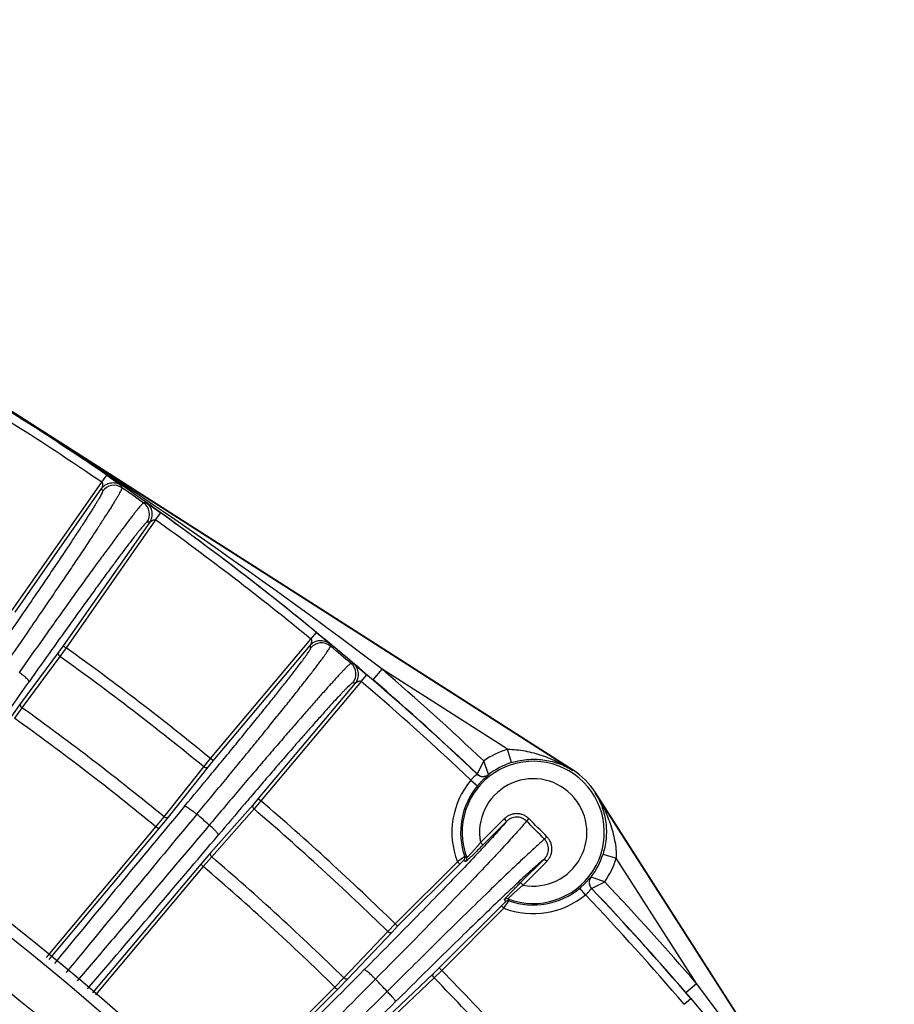
# Model space of a CAD drawing. Units: inches. Extents: x 0 to 17, y 0 to 11.
# Drawn here: x 15.2 to 15.7, y 3.4 to 3.9 of the extents above; entities that cross this region are included whole.
import ezdxf

# ---------------------------------------------------------------- set-up
doc = ezdxf.new("R2010")
doc.units = ezdxf.units.IN
doc.header["$LTSCALE"] = 0.935
doc.header["$MEASUREMENT"] = 0
doc.layers.get('0').update_dxf_attribs({"linetype": 'CONTINUOUS'})

msp = doc.modelspace()

# ---------------------------------------------------------------- linework, layer by layer
at = {"color": 9, "linetype": 'Continuous'}
for p, q in [((15.2163827551, 3.7150112968), (15.2162717127, 3.7148375565)), ((15.5287889499, 3.5150988032), (15.2162717127, 3.7148375565)), ((15.2581571033, 3.680675657), (15.2609795029, 3.6848021437)), ((15.260979505, 3.6848021414), (15.2691648636, 3.6790386605)), ((15.2067381267, 3.607241748), (15.2581571033, 3.680675657)), ((15.2691648485, 3.6790386697), (15.2697381802, 3.6775312321)), ((15.2083760026, 3.606094895), (15.2580593012, 3.677049999)), ((15.2580593012, 3.677049999), (15.2586275533, 3.6755460585)), ((15.2838149287, 3.6687805731), (15.2822160382, 3.6688035584)), ((15.2838149151, 3.6687805842), (15.292030373, 3.6630600899)), ((15.2891180642, 3.6589965588), (15.2920303758, 3.6630600884)), ((15.2857445108, 3.6576646074), (15.2360612117, 3.5867095029)), ((15.2891180642, 3.6589965588), (15.2376990876, 3.5855626498)), ((15.2857445108, 3.6576646074), (15.2841505935, 3.6576840426)), ((15.3783023948, 3.590563015), (15.3814737013, 3.5944278108)), ((15.3814737035, 3.5944278081), (15.3891255926, 3.5879728581)), ((15.320678896, 3.5218900033), (15.3783023948, 3.590563015)), ((15.3222105845, 3.5206047641), (15.3778889671, 3.5869596767)), ((15.3782851838, 3.5855501343), (15.3778889671, 3.5869596767)), ((15.3895261136, 3.586559744), (15.3891255794, 3.5879728688)), ((15.233384902, 3.5829727862), (15.2115434361, 3.5535218683)), ((15.2360612117, 3.5867095029), (15.233384902, 3.5829727862)), ((15.2376990876, 3.5855626498), (15.2341295297, 3.5805811826)), ((15.2360612117, 3.5867095029), (15.2376990876, 3.5855626498)), ((15.2341295297, 3.5805811826), (15.2122885134, 3.5511299421)), ((15.4028258596, 3.5764769687), (15.4013804165, 3.5766244275)), ((15.4028258477, 3.5764769787), (15.4105114703, 3.5700622291)), ((15.407256082, 3.5662679867), (15.4105114713, 3.5700622288)), ((15.4140425906, 3.5671737761), (15.4192672307, 3.5732307841)), ((15.491237654, 3.527232417), (15.4192672307, 3.5732307841)), ((15.4037792772, 3.5652351265), (15.3481008948, 3.4988802143)), ((15.407256082, 3.5662679867), (15.3496325832, 3.4975949751)), ((15.4037792772, 3.5652351265), (15.4023380685, 3.5653789963)), ((15.2115434361, 3.5535218683), (15.2063710795, 3.5463057132)), ((15.2122885134, 3.5511299421), (15.2079784471, 3.5451163141)), ((15.4936048875, 3.5195917092), (15.491237654, 3.527232417)), ((15.3167910377, 3.5171527766), (15.320678896, 3.5218900033)), ((15.3192938733, 3.517052514), (15.3222105845, 3.5206047641)), ((15.3222105845, 3.5206047641), (15.320678896, 3.5218900033)), ((15.4775782786, 3.520583563), (15.4738922229, 3.5130590826)), ((15.4803846899, 3.5127297081), (15.4775782786, 3.520583563)), ((15.2939961949, 3.488433433), (15.3167910377, 3.5171527766)), ((15.2964994584, 3.4883328195), (15.3192938733, 3.517052514)), ((15.5287889499, 3.5150988032), (15.5288999923, 3.5152725435)), ((15.4702232899, 3.5094923809), (15.4740552184, 3.5062814378)), ((15.4738922229, 3.5130590826), (15.4738845442, 3.5129104439)), ((15.4803846899, 3.512729708), (15.4803853854, 3.5125871941)), ((15.5416395979, 3.5022481552), (15.5418133382, 3.5023591976)), ((15.7133081684, 3.2336503669), (15.5416395979, 3.5022481552)), ((15.3481008948, 3.4988802143), (15.3451090929, 3.4953909727)), ((15.3496325832, 3.4975949751), (15.3456424451, 3.4929435713)), ((15.3481008948, 3.4988802143), (15.3496325832, 3.4975949751)), ((15.3451090929, 3.4953909727), (15.3207839237, 3.4679557336)), ((15.3456424451, 3.4929435713), (15.3213176958, 3.4655079717)), ((15.2893030036, 3.4827137871), (15.2939961949, 3.488433433)), ((15.2908678922, 3.4814690284), (15.2964994584, 3.4883328195)), ((15.4893261767, 3.487247644), (15.4757363179, 3.4736577852)), ((15.4907400207, 3.4858338001), (15.477150162, 3.4722439414)), ((15.4893261767, 3.487247644), (15.4907400206, 3.4858338)), ((15.5035124531, 3.4873981041), (15.5021269939, 3.4860024185)), ((15.2263891101, 3.4076446309), (15.2893030036, 3.4827137871)), ((15.2279783042, 3.4064289307), (15.2908678922, 3.4814690284)), ((15.2908678922, 3.4814690284), (15.2893030036, 3.4827137871)), ((15.5139417667, 3.4769562564), (15.5125457886, 3.475573831)), ((15.475736318, 3.4736577853), (15.477150162, 3.4722439414)), ((15.3207839237, 3.4679557336), (15.3150023202, 3.4612178388)), ((15.3213176958, 3.4655079717), (15.3164999083, 3.4598928744)), ((15.4624575286, 3.4626427924), (15.4267471916, 3.4269324554)), ((15.4667027661, 3.4655743271), (15.4624575283, 3.4626427921)), ((15.4624575283, 3.4626427921), (15.4638713722, 3.4612289482)), ((15.4662313798, 3.4634934598), (15.4638713722, 3.4612289482)), ((15.4987847361, 3.4506093673), (15.5123618414, 3.4641864727)), ((15.5001985799, 3.4491955232), (15.5137756853, 3.4627726287)), ((15.5137756853, 3.4627726287), (15.5123618414, 3.4641864726)), ((15.5461325039, 3.4670640928), (15.5537732117, 3.4646968593)), ((15.5997715788, 3.392726436), (15.5537732117, 3.4646968593)), ((15.3150023202, 3.4612178388), (15.2529343923, 3.387338048)), ((15.3164999083, 3.4598928744), (15.2545236729, 3.3861222818)), ((15.3150023202, 3.4612178388), (15.3164999083, 3.4598928744)), ((15.4638713722, 3.4612289482), (15.4281610356, 3.4255186115)), ((15.5391279888, 3.4538445907), (15.5392705027, 3.4538438952)), ((15.5471243577, 3.4510374839), (15.5392705027, 3.4538438952)), ((15.5395998773, 3.4473514282), (15.5471243577, 3.4510374839)), ((15.50019858, 3.4491955234), (15.4987847361, 3.4506093673)), ((15.5360331756, 3.4436824952), (15.5328222325, 3.4475144238)), ((15.5394512386, 3.4473437495), (15.5395998773, 3.4473514282)), ((15.4891835868, 3.4359167336), (15.4921151217, 3.4401619714)), ((15.4520594062, 3.4016202409), (15.4877697428, 3.4373305776)), ((15.4534732501, 3.400206397), (15.489183587, 3.4359167339)), ((15.4877697428, 3.4373305776), (15.4900342545, 3.4396905851)), ((15.4891835868, 3.4359167336), (15.4877697428, 3.4373305776)), ((15.4267471916, 3.4269324554), (15.4224612513, 3.4225521044)), ((15.4281610356, 3.4255186115), (15.4249458244, 3.4222340869)), ((15.4267471916, 3.4269324554), (15.4281610356, 3.4255186115)), ((15.4224612513, 3.4225521044), (15.397250094, 3.395928748)), ((15.4249458244, 3.4222340869), (15.3997350628, 3.3956103437)), ((15.4487748816, 3.3984050297), (15.4520594062, 3.4016202409)), ((15.4490928991, 3.3959204566), (15.4534732501, 3.400206397)), ((15.4534732501, 3.400206397), (15.4520594062, 3.4016202409)), ((15.397250094, 3.395928748), (15.3920762617, 3.3906399057)), ((15.3997350628, 3.3956103437), (15.3935267076, 3.3892634947)), ((15.4221511384, 3.3731942681), (15.4487748816, 3.3984050297)), ((15.4224695427, 3.3707092993), (15.4490928991, 3.3959204566)), ((15.3920762617, 3.3906399057), (15.3223146779, 3.3207946761)), ((15.3935267076, 3.3892634947), (15.323733736, 3.3193868919)), ((15.3920762617, 3.3906399057), (15.3935267076, 3.3892634947)), ((15.5937145708, 3.3875017959), (15.5997715788, 3.392726436)), ((15.5928087814, 3.3807152873), (15.5966030235, 3.3839706766)), ((15.5966030235, 3.3839706754), (15.6030177735, 3.3762850531))]:
    msp.add_line(p, q, dxfattribs=at)
at = {"color": 7, "linetype": 'Continuous'}
for p, q in [((15.5288999923, 3.5152725435), (15.2163827551, 3.7150112968)), ((15.7134869197, 3.233753569), (15.5418133382, 3.5023591976))]:
    msp.add_line(p, q, dxfattribs=at)
for centre, radius, start, end in [((14.2862703365, 2.2597295419), 1.7271230695, 57.4161842244, 77.5838157756), ((14.2862703365, 2.2597295419), 1.486, 35.0214854983, 115.1130470416), ((15.5060295341, 3.4794887394), 0.042468088, 32.5838157756, 57.4161842244)]:
    msp.add_arc(centre, radius, start, end, dxfattribs=at)
at = {"color": 9, "linetype": 'Continuous'}
for centre, radius, start, end in [((14.2862703365, 2.2597295419), 1.7265253776, 55.62898113290001, 59.3710188786), ((14.2862703365, 2.2597295419), 1.7215259944, 55.6289812321, 59.3710187679), ((13.5255332807, 1.0748356221), 3.1349970748, 52.8385948341, 57.3632515259), ((15.265180792, 3.6709538888), 0.008002014200000001, 55.2821740823, 144.9792226235), ((14.2861308459, 2.2579951898), 1.7270107016, 54.776431653, 55.2816167956), ((15.277594026, 3.6622714581), 0.0080020141, 325.0207771216, 54.71736513710001), ((14.2862703365, 2.2597295419), 1.7265253776, 50.6289811192, 54.3710188689), ((14.2862703365, 2.2597295419), 1.7215259944, 50.6289812321, 54.3710187679), ((14.2862703365, 2.2597295419), 1.4797787564, 37.9712013972, 65.730570469), ((15.3844132517, 3.5804042873), 0.0080020141, 50.2862096034, 139.9792252018), ((14.2862703365, 2.2597295419), 1.4548130181, 37.9711959067, 65.730568486), ((14.2862703365, 2.2597295419), 1.6318854428, 50.66353309350001, 54.33646690649999), ((14.286260499, 2.2581609654), 1.7268000264, 49.7763826842, 50.2895918539), ((14.2862703365, 2.2597295419), 1.6257570873, 50.6636815271, 54.33631847289999), ((15.3962062706, 3.5705203981), 0.0080020141, 320.0207744376, 49.7133410209), ((14.2862703365, 2.2597295419), 1.7265253776, 46.5387574372, 49.37101879949999), ((14.2862703365, 2.2597295419), 1.7346375632, 46.6245809498, 49.21967714149999), ((1.8507876506, 12.9948574113), 16.3567035667, 324.3791141999999, 324.7988938017), ((14.2862703365, 2.2597295419), 1.7215259944, 46.5489524592, 49.3710187679), ((14.2862703365, 2.2597295419), 1.7266385501, 46.5419652687, 49.21967714149999), ((14.2862703365, 2.2597295419), 1.589095547, 50.642987201, 54.357012799), ((14.2862703365, 2.2597295419), 1.5816968721, 50.6430489179, 54.3569510821), ((15.5060295341, 3.4794887394), 0.0499825816, 107.21395432, 124.6988871617), ((15.5060295341, 3.4794887394), 0.0408480607, 249.2047334439, 200.7952665562), ((15.5060295341, 3.4794887394), 0.0419835686, 107.21395432, 127.6495777831), ((15.5060295341, 3.4794887394), 0.0467151541, 140.0388643228, 201.1376569103), ((15.4773235321, 3.5165410763), 0.0050008129, 226.5528032964, 307.7539008924), ((15.4773310095, 3.5166899051), 0.0050008124, 226.5559758608, 307.6355670947), ((15.5060295341, 3.4794887394), 0.0308492944, 259.1047413567, 190.8952587173), ((15.5060295341, 3.4794887394), 0.041715771, 140.0388642396, 199.4845586574), ((14.2862703365, 2.2597295419), 1.6318854428, 45.66353309350001, 49.33646690649999), ((28.2146827733, -7.2693229011), 16.8077596343, 140.1775532877, 140.5775613942), ((14.2862703365, 2.2597295419), 1.6257570873, 45.6636815271, 49.3363184729), ((27.526020021, -6.6574019889), 15.8786779018, 140.278673724, 140.7041264625), ((14.2844569732, 2.3064792507), 1.5677838913, 48.6657319386, 49.0129428556), ((14.2871980205, 2.2617994861), 1.7247392014, 44.7281385293, 45.2178464142), ((14.288420487, 2.2633353803), 1.7247544862, 44.72046012520001, 45.2107222796), ((2.539472506, 14.27333408), 16.7335908731, 319.4272635205, 319.8247242116), ((14.2862703365, 2.2597295419), 1.589095547, 45.642987201, 49.357012799), ((15.4648167408, 3.4649077564), 0.0020003566, 315.0069356555, 19.4647408459), ((15.5014828443, 3.5266924149), 0.0723655558, 240.8478529385, 241.8901953655), ((15.4987888489, 3.5263842132), 0.0687557922, 242.1818169952, 243.2505094205), ((15.4659722254, 3.4642769336), 0.0020003632, 315.0075537682, 20.7751391216), ((15.5060295341, 3.4794887394), 0.0419835686, 322.3504222172, 342.7860456799999), ((15.5060295341, 3.4794887394), 0.0499825816, 325.2962895972, 342.7860456799999), ((14.2862703365, 2.2597295419), 1.5816968721, 45.6430489179, 49.3569510821), ((15.5430818708, 3.4507827375), 0.0050008127, 142.2460976824, 223.4471981282), ((15.5432306997, 3.4507902148), 0.0050008123, 142.364432594, 223.4440244527), ((14.2862703365, 2.2597295419), 1.7346375632, 40.7803228585, 43.3754251435), ((15.5060295341, 3.4794887394), 0.041715771, 250.5154413426, 309.9611357603999), ((14.2862703365, 2.2597295419), 1.7265253776, 40.628981201, 43.4612425628), ((14.2862703365, 2.2597295419), 1.7266385501, 40.7803228585, 43.45803473140001), ((15.5060295341, 3.4794887394), 0.0467151541, 248.8623430936, 309.9611356732), ((15.5532332095, 3.4749420496), 0.0723655558, 208.1098046344, 209.1521470617), ((15.4908177283, 3.4394314308), 0.0020003632, 69.22486063499998, 134.992446483), ((15.4914485511, 3.4382759459), 0.0020003568, 70.53526313569999, 134.9930603587), ((15.5529250079, 3.4722480542), 0.0687557922, 206.7494905795, 207.8181830048), ((14.2862703365, 2.2597295419), 1.7215259944, 40.6289812321, 43.45104754079999), ((27.6299833575, -8.7623952383), 17.242173079, 135.136272958, 135.5274062441), ((14.2862703365, 2.2597295419), 1.6318854428, 40.66353309349999, 44.33646690649999), ((26.8677626269, -7.938346513099999), 16.112284709, 135.2988219689, 135.7197434674), ((14.460554331, 2.485123478), 1.3190627892, 43.1996136789, 43.6245801603), ((14.2862703365, 2.2597295419), 1.6257570873, 40.6636815271, 44.3363184729), ((13.1003352372, 1.4982400823), 3.1362813283, 33.5907499846, 37.1608695445), ((3.1956617058, 15.5990105338), 17.2798455679, 314.6449346964, 315.036390879), ((14.2694625261, 2.2445943604), 1.7492515211, 34.41395775099999, 40.79612537179999), ((3.302166555, 15.5633054498), 17.1869150786, 314.4762099206, 314.8674490606999)]:
    msp.add_arc(centre, radius, start, end, dxfattribs=at)
for points, knots in [([(15.2162717127, 3.7148375565), (15.2508650427, 3.6926495637), (15.3016304261, 3.6574695127), (15.36672315, 3.6070427879), (15.3984173336, 3.5806518086), (15.4140425906, 3.5671737761)], [0, 0, 0, 0, 0.4991815026, 0.7493608864, 1, 1, 1, 1]), ([(15.2697381659, 3.6775311995), (15.2697515765, 3.6774970238), (15.2697540902, 3.6774009553), (15.2697218697, 3.6772349761), (15.2696525003, 3.6770127297), (15.2695450234, 3.6767356548), (15.2693989009, 3.6764025549), (15.2691330388, 3.6758441624), (15.2686992852, 3.6750098167), (15.2680564204, 3.6738478191), (15.2672602122, 3.6724681628), (15.2663121289, 3.6708735558), (15.2652137545, 3.6690672327), (15.263967183, 3.6670527087), (15.262024228, 3.663956903), (15.2592417996, 3.6596020281), (15.2554886446, 3.6538228109), (15.2512189077, 3.6473306841), (15.2464658994, 3.6401765486), (15.2412666748, 3.6324165107), (15.2356618855, 3.6241114018), (15.2296953313, 3.6153262486), (15.2234137368, 3.606129924), (15.2145670235, 3.593246025), (15.2077932551, 3.5834538017), (15.2032051231, 3.57685024)], [0, 0, 0, 0, 0.0009119213, 0.002301171, 0.0042166337, 0.0066754132, 0.0096848643, 0.0132480252, 0.0220365148, 0.033036553, 0.0462327063, 0.0616018609, 0.0791168988, 0.0987438733, 0.120446401, 0.1699046482, 0.2271086384, 0.2916130684, 0.3629146545, 0.4404563053, 0.5236319205, 0.6117903334, 0.7042437652, 0.8002658795, 1, 1, 1, 1]), ([(15.2581571033, 3.680675657), (15.2582349227, 3.6806259807), (15.2583622172, 3.6804864706), (15.2585396208, 3.6801719295), (15.2586335907, 3.6798200678), (15.2586423479, 3.6794688015), (15.2586358749, 3.6792104865), (15.2586251483, 3.6789558524), (15.2585941917, 3.6787047395), (15.2585389377, 3.6784599419), (15.258480419, 3.6782189778), (15.2584156579, 3.6779844397), (15.258344841, 3.6777566088), (15.2582644448, 3.6775387432), (15.2581935454, 3.6773655498), (15.258139522, 3.6772367863), (15.2581042122, 3.6771553162), (15.2580786361, 3.6770939855), (15.258063206, 3.6770614276), (15.2580593002, 3.6770499975)], [0, 0, 0, 0, 0.0718982047, 0.1429519709, 0.2809984763, 0.3491451712, 0.4163500433, 0.4822227174, 0.5475590764, 0.6130387182, 0.6775216852, 0.7406814319, 0.8024882839, 0.8632634372, 0.9214601452, 0.9482174931999999, 0.9720129458, 0.9905933120999999, 1, 1, 1, 1]), ([(15.2580593012, 3.6770499991), (15.2583582152, 3.6774765687), (15.2590415947, 3.6782732309), (15.2602776102, 3.6792450904), (15.261680056, 3.6799568275), (15.2631931733, 3.6803855112), (15.2647609499, 3.6805087725), (15.2663231673, 3.6803278209), (15.2678189973, 3.6798442672), (15.268736581, 3.6793350265), (15.269164849, 3.6790386707)], [0, 0, 0, 0, 0.1250017849, 0.250010281, 0.3750231128, 0.5000245107, 0.6250281777000001, 0.7500287192, 0.8750145731, 1, 1, 1, 1]), ([(15.2586275533, 3.6755460585), (15.2586396283, 3.6755140563), (15.2586405826, 3.6754241543), (15.2586087704, 3.6752688995), (15.2585418131, 3.6750604846), (15.2584389377, 3.6748003701), (15.2582995854, 3.6744874224), (15.258046603, 3.6739624957), (15.2576348284, 3.6731777688), (15.2570254768, 3.672084442), (15.2562714972, 3.6707859144), (15.2553742821, 3.6692847371), (15.2543353379, 3.6675839565), (15.2531566452, 3.6656868834), (15.2513200081, 3.6627712269), (15.2486907899, 3.6586692113), (15.245145444, 3.6532248763), (15.2411130915, 3.647108325), (15.236625185, 3.6403675172), (15.2317167098, 3.6330553195), (15.22642604, 3.6252290541), (15.2207945178, 3.6169499987), (15.2148662432, 3.608283058), (15.2065178895, 3.5961402831), (15.2001265501, 3.5869107983), (15.1957977938, 3.5806864989)], [0, 0, 0, 0, 0.0009011672, 0.0022834127, 0.0041938398, 0.0066487465, 0.0096550927, 0.0132156976, 0.0220002435, 0.0329974034, 0.0461914382, 0.0615590588, 0.07907303730000001, 0.09869935349999999, 0.1204015723, 0.1698601114, 0.2270654307, 0.2915720899, 0.3628767073, 0.4404221146, 0.5236021455, 0.6117655721, 0.7042245551999999, 0.8002526944, 1, 1, 1, 1]), ([(15.2822160114, 3.6688035192), (15.2821817153, 3.6688015492), (15.2820974846, 3.6687644228), (15.2819622432, 3.6686719234), (15.281786486, 3.6685242805), (15.2815720562, 3.668322169), (15.2813181468, 3.6680643453), (15.2808971572, 3.6676137832), (15.2802769909, 3.6669091395), (15.2794225692, 3.6658943377), (15.278415838, 3.664660815), (15.277258791, 3.6632108948), (15.2759538628, 3.6615472069), (15.2745035914, 3.6596729217), (15.2722811326, 3.6567685761), (15.2691663562, 3.6526399584), (15.2650470664, 3.6471078506), (15.2604319249, 3.6408459098), (15.2553570711, 3.6339029036), (15.2498623046, 3.6263329741), (15.24399071, 3.6181953301), (15.2377883148, 3.6095536664), (15.2313038386, 3.6004758332), (15.2222300176, 3.5877172669), (15.2153455194, 3.5779769059), (15.2107075904, 3.5713909164)], [0, 0, 0, 0, 0.0008523392999999999, 0.0022030572, 0.0040904451, 0.006527035899999999, 0.0095179736, 0.0130650944, 0.0218264119, 0.0328033168, 0.0459790029, 0.0613296797, 0.0788279687, 0.09843983949999999, 0.120128958, 0.1695660881, 0.2267577438, 0.2912601742, 0.3625713587, 0.4401348958, 0.5233446309, 0.6115484526, 0.7040565729, 0.8001398455, 1, 1, 1, 1]), ([(15.2857445108, 3.6576646074), (15.2860431205, 3.65809139), (15.2865580084, 3.6590060311), (15.2870485152, 3.6604999012), (15.2872376645, 3.6620611975), (15.2871229787, 3.6636296811), (15.2867025953, 3.6651450669), (15.2859982467, 3.6665511819), (15.2850322509, 3.6677914173), (15.2842398891, 3.6684794934), (15.2838149296, 3.6687805741)], [0, 0, 0, 0, 0.125001778, 0.2500102697, 0.3750230992, 0.5000244968, 0.6250281655, 0.7500287102, 0.8750145684, 1, 1, 1, 1]), ([(15.2841505935, 3.6576840426), (15.2841163467, 3.6576844445), (15.2840314437, 3.6576546003), (15.2838962795, 3.6575715788), (15.2837231747, 3.6574373377), (15.2835137595, 3.6572516433), (15.2832671597, 3.6570135834), (15.2828601265, 3.6565961815), (15.2822631537, 3.6559405984), (15.2814436255, 3.654993652), (15.2804806337, 3.6538404702), (15.279376079, 3.6524832069), (15.27813229, 3.6509242901), (15.2767516795, 3.6491666832), (15.2746381797, 3.6464415045), (15.2716799271, 3.6425644448), (15.2677723299, 3.6373656041), (15.2633985279, 3.6314776156), (15.2585927475, 3.6249463001), (15.253392671, 3.6178225494), (15.2478390718, 3.6101620528), (15.2419754975, 3.602024744), (15.2358480321, 3.5934744924), (15.2272774018, 3.5814544834), (15.2207787591, 3.5722749098), (15.2164024864, 3.5660668404)], [0, 0, 0, 0, 0.000901035, 0.0022824897, 0.0041914598, 0.006644264, 0.009647884300000001, 0.0132051714, 0.0219814419, 0.0329683644, 0.0461505336, 0.0615049693, 0.0790048181, 0.0986164248, 0.1203037366, 0.1697334553, 0.2269137928, 0.2914020577, 0.3626970879, 0.44024319, 0.5234347842, 0.611620204, 0.7041099784, 0.800175154, 1, 1, 1, 1]), ([(15.2857445444, 3.6576646554), (15.2857539646, 3.6576722769), (15.2857793031, 3.6576979526), (15.2858281827, 3.6577429884), (15.2858926495, 3.6578039583), (15.2859951361, 3.6578986304), (15.2861336626, 3.6580243392), (15.2863108917, 3.6581743712), (15.2865007768, 3.6583189618), (15.2866990964, 3.6584601866), (15.2869050866, 3.6585983772), (15.287116653, 3.658733294), (15.2873418638, 3.6588482867), (15.2875780737, 3.6589439661), (15.287817956, 3.6590401174), (15.2881510219, 3.6591524257), (15.2885139805, 3.6591839443), (15.288869907, 3.6591240047), (15.2890448041, 3.6590527167), (15.2891180642, 3.6589965587)], [0, 0, 0, 0, 0.0094366287, 0.0280235066, 0.0517924412, 0.0785235705, 0.1366838422, 0.1974602157, 0.2592910491, 0.3224930445, 0.387034959, 0.4524724695, 0.5177779886, 0.5836030103000001, 0.6508748306000001, 0.7190411659999999, 0.8570579733, 0.9281130942, 1, 1, 1, 1]), ([(15.3783023948, 3.590563015), (15.3783756589, 3.5905068233), (15.3784889365, 3.5903557127), (15.3786037281, 3.5901075546), (15.3786720365, 3.5898458394), (15.3786988198, 3.5895806259), (15.3786803903, 3.5893184692), (15.378650492, 3.58906185), (15.3786184066, 3.5888090779), (15.3785667999, 3.5885614894), (15.3784900695, 3.5883225612), (15.3784104992, 3.5880876022), (15.3783252769, 3.5878595562), (15.3782347499, 3.5876387458), (15.3781358031, 3.5874286875), (15.3780502004, 3.5872623663), (15.3779852426, 3.587138851), (15.3779429954, 3.5870607817), (15.3779121479, 3.5870018785), (15.3778938834, 3.5869707565), (15.3778889668, 3.5869596763)], [0, 0, 0, 0, 0.07187101559999999, 0.1428912603, 0.212606466, 0.2812633141, 0.3494287782, 0.4166513239, 0.4824626275, 0.5476953903, 0.6131518394, 0.6776402257999999, 0.7408108041, 0.8026162777, 0.8633476151999999, 0.9214829512, 0.9482100045, 0.9719818778, 0.9905642720000001, 1, 1, 1, 1]), ([(15.3778889671, 3.5869596768), (15.3782239216, 3.5873585711), (15.3789741342, 3.5880926414), (15.3802901494, 3.588953077), (15.3817492905, 3.5895398746), (15.3832940123, 3.5898350502), (15.384866566, 3.5898212017), (15.3864070678, 3.5895047825), (15.3878550614, 3.5888926988), (15.3887247703, 3.5883054232), (15.3891255795, 3.5879728691)], [0, 0, 0, 0, 0.1250017803, 0.2500102731, 0.3750231043, 0.5000245046, 0.6250281759, 0.7500287214, 0.8750145767, 1, 1, 1, 1]), ([(15.233384902, 3.5829727862), (15.2332734298, 3.5828069079), (15.2331319102, 3.5823925204), (15.2332211193, 3.5817223068), (15.2335631044, 3.5810824929), (15.2339236717, 3.5807309375), (15.2341295297, 3.5805811826)], [0, 0, 0, 0, 0.2189089249, 0.457834052, 0.7211622581999999, 1, 1, 1, 1]), ([(15.3057739372, 3.4945452042), (15.3107190429, 3.5004713904), (15.3180285902, 3.5092672583), (15.3275897944, 3.520852028), (15.3343959268, 3.5291388286), (15.3408721852, 3.5370657127), (15.3469664089, 3.5445687723), (15.3526296206, 3.5515875959), (15.3578163023, 3.5580656286), (15.362484861, 3.5639506341), (15.3665978442, 3.5691951747), (15.3696551092, 3.573151504), (15.3717960787, 3.5759670608), (15.3731728029, 3.5778007276), (15.3743891112, 3.579446282), (15.3754426121, 3.5809004324), (15.3763314318, 3.5821601132), (15.3770538606, 3.5832227802), (15.3775463464, 3.5839875552), (15.3778529025, 3.5845009228), (15.3780239356, 3.5848078126), (15.3781528715, 3.5850638572), (15.3782404062, 3.5852701892), (15.3782871585, 3.5854251692), (15.3782945846, 3.5855166326), (15.3782851838, 3.5855501343)], [0, 0, 0, 0, 0.1988453675, 0.2946352591, 0.3869723096, 0.4751104893, 0.5583420456, 0.6359974545, 0.7074526994, 0.7721338519, 0.8295220788, 0.8791580481999999, 0.9009430025, 0.9206462859000001, 0.9382302116, 0.9536595883, 0.9669063763, 0.9779461411, 0.9867625414, 0.9903347477, 0.9933496412, 0.9958099644, 0.9977225667, 0.9991035753, 1, 1, 1, 1]), ([(15.3127484405, 3.4899330897), (15.3179900744, 3.4962210018), (15.3257372033, 3.5055543584), (15.3358692116, 3.5178482833), (15.3430809088, 3.5266430132), (15.3499422759, 3.5350564257), (15.3563980505, 3.5430206876), (15.3623963477, 3.5504716726), (15.3678889516, 3.5573493437), (15.3728318125, 3.5635982428), (15.3771852701, 3.5691680029), (15.3804201055, 3.5733705369), (15.3826845019, 3.5763619773), (15.3841401387, 3.5783105609), (15.3854256449, 3.5800596284), (15.3865384932, 3.5816056827), (15.387476714, 3.582945465), (15.3882385066, 3.5840762726), (15.3887569683, 3.5848906125), (15.3890788975, 3.58543769), (15.3892581096, 3.5857650376), (15.3893927306, 3.586038473), (15.3894834179, 3.5862591946), (15.3895310446, 3.5864256038), (15.3895368946, 3.5865238078), (15.3895261048, 3.5865597424)], [0, 0, 0, 0, 0.1988272018, 0.2946088028, 0.3869382223, 0.4750695253, 0.5582950422, 0.6359453304, 0.7073964579, 0.7720745943, 0.8294610312999999, 0.8790966156000001, 0.900881991, 0.9205861662, 0.9381715270000001, 0.9536029834, 0.9668526384, 0.9778962899, 0.9867180354, 0.9902937274, 0.9933128746, 0.9957785195000001, 0.9976980518999999, 0.9990887131, 1, 1, 1, 1]), ([(15.4013804182, 3.5766244242), (15.4013456188, 3.5766252472), (15.4012572203, 3.5765941061), (15.4011121973, 3.5765111118), (15.400920682, 3.5763751415), (15.4006846791, 3.5761868893), (15.4004032515, 3.575945094), (15.3999341279, 3.5755206093), (15.3992388541, 3.5748536902), (15.3982764522, 3.5738901567), (15.3971386066, 3.57271641), (15.3958276185, 3.5713347139), (15.3943462744, 3.5697476221), (15.3926975347, 3.5679582278), (15.3908847793, 3.5659700523), (15.3889116168, 3.5637870257), (15.3859663865, 3.5605043278), (15.3819181402, 3.5559479761), (15.3766482605, 3.5499592641), (15.3708511982, 3.5433196591), (15.3645735906, 3.5360824113), (15.3578660328, 3.528305682), (15.3507825779, 3.5200520673), (15.3433804492, 3.5113882204), (15.3330365419, 3.499230842), (15.3251875521, 3.4899515305), (15.3199012157, 3.4836799773)], [0, 0, 0, 0, 0.0008443938000000001, 0.0021919394, 0.0040800691, 0.0065208685, 0.009519241999999999, 0.0130768519, 0.0218677909, 0.0328851556, 0.0461113322, 0.0615216246, 0.0790877329, 0.0987744985, 0.1205444286, 0.1443536675, 0.1701556121, 0.2275276451, 0.2922032579, 0.3636652021, 0.4413404101, 0.5246048284, 0.6127876204, 0.7051791612, 0.8010303324, 1, 1, 1, 1]), ([(15.4037792773, 3.5652351265), (15.4041139473, 3.5656342595), (15.4047065924, 3.5665005447), (15.4053254323, 3.5679459797), (15.4056499379, 3.5694848495), (15.4056723909, 3.5710573602), (15.4053856818, 3.5726036186), (15.4048065644, 3.5740657711), (15.4039523382, 3.5753854793), (15.4032229613, 3.576139996), (15.4028258597, 3.5764769686)], [0, 0, 0, 0, 0.125001776, 0.2500102657, 0.3750230958, 0.5000244970000001, 0.6250281706, 0.7500287191, 0.8750145765, 1, 1, 1, 1]), ([(15.2164024966, 3.5660668332), (15.2164192693, 3.5661017925), (15.2164260245, 3.5661993758), (15.2163737524, 3.5663572895), (15.2162685991, 3.5665511464), (15.2161076197, 3.5667804006), (15.2158921611, 3.5670444655), (15.215508598, 3.5674670556), (15.2149029585, 3.5680582478), (15.2140394738, 3.5688234596), (15.2126421912, 3.5699723876), (15.2115047278, 3.5708236988), (15.2107075923, 3.5713909194)], [0, 0, 0, 0, 0.0147000946, 0.03504067, 0.062655037, 0.0980046827, 0.1411136719, 0.1917833035, 0.3142967622, 0.4617316969, 0.6290928962, 1, 1, 1, 1]), ([(15.4023380685, 3.5653789963), (15.402303394, 3.5653824422), (15.4022145048, 3.565359269), (15.4020698277, 3.5652863053), (15.401881655, 3.5651642524), (15.4016516997, 3.5649927767), (15.4013789685, 3.5647709975), (15.4009263177, 3.5643798506), (15.4002582304, 3.5637618421), (15.399336543, 3.5628655073), (15.3982495935, 3.5617709463), (15.3969995711, 3.5604802508), (15.3955891367, 3.5589957655), (15.3940210916, 3.5573203839), (15.3916178308, 3.5547208924), (15.3882489506, 3.5510195121), (15.3837930766, 3.5460528291), (15.3788015109, 3.5404260505), (15.3733143563, 3.5341841453), (15.3673757942, 3.5273770762), (15.3610336689, 3.5200595281), (15.3543391062, 3.5122903646), (15.3473462159, 3.5041323017), (15.337577895, 3.4926810358), (15.330169878, 3.483936899), (15.3251823296, 3.4780254779)], [0, 0, 0, 0, 0.0008962492999999999, 0.0022762953, 0.0041871476, 0.0066449647, 0.0096566235, 0.0132248698, 0.0220314083, 0.0330591305, 0.0462918816, 0.0617058401, 0.0792732773, 0.0989594352, 0.1207271209, 0.1703297268, 0.2276892043, 0.2923493736, 0.3637939444, 0.4414506378, 0.5246960338000001, 0.6128597757, 0.7052325665000001, 0.8010654623000001, 1, 1, 1, 1]), ([(15.4037792771, 3.5652351265), (15.4037893484, 3.5652419137), (15.4038168327, 3.5652653272), (15.4038694925, 3.5653059346), (15.4039390279, 3.5653610656), (15.4040493769, 3.5654464495), (15.4041983021, 3.565559622), (15.4043879755, 3.5656935625), (15.4045897077, 3.5658210725), (15.4047994844, 3.5659445973), (15.405017049, 3.5660637437), (15.4052390505, 3.5661807264), (15.405473898, 3.5662746216), (15.4057171558, 3.5663503526), (15.4059647794, 3.5664243284), (15.4063061545, 3.5665079614), (15.4066705648, 3.5665071686), (15.4070199457, 3.5664166171), (15.407187981, 3.5663303258), (15.407256082, 3.5662679867)], [0, 0, 0, 0, 0.0094578646, 0.0280466723, 0.0518180624, 0.0785490875, 0.1367076477, 0.1974708258, 0.2593059735, 0.3225037705, 0.3870172442, 0.4524979514, 0.5177665039, 0.5836169828, 0.6508583435, 0.7190292102, 0.8570486787, 0.9281012659000001, 1, 1, 1, 1]), ([(15.2115434361, 3.5535218683), (15.2114319439, 3.5533559602), (15.2112904161, 3.5529414796), (15.2113797238, 3.5522711386), (15.2117218763, 3.5516312447), (15.2120825836, 3.5512796825), (15.2122885134, 3.5511299421)], [0, 0, 0, 0, 0.2189048683, 0.4578311869, 0.7211632640000001, 1, 1, 1, 1]), ([(15.491237654, 3.527232417), (15.4929538883, 3.5272543308), (15.4963734394, 3.5270926884), (15.5030649276, 3.5261104463), (15.511130489, 3.5238914215), (15.5202822922, 3.5200546662), (15.526024387, 3.5168452266), (15.5287889499, 3.5150988032)], [0, 0, 0, 0, 0.1288740639, 0.2564159042, 0.50725627, 0.7544729673999999, 1, 1, 1, 1]), ([(15.4936048875, 3.5195917092), (15.495233937, 3.5200964138), (15.4985017888, 3.5209006766), (15.5034130765, 3.5215131906), (15.5081787524, 3.5215640314), (15.5141716924, 3.5209718434), (15.5212321763, 3.519134484), (15.5264020765, 3.5165867656), (15.5287889499, 3.5150988032)], [0, 0, 0, 0, 0.1400083626, 0.2755086559, 0.4054660645000001, 0.5304234501, 0.7690923309000001, 1, 1, 1, 1]), ([(15.3192938733, 3.517052514), (15.3191624983, 3.5169019077), (15.3187988587, 3.5166579589), (15.318128393, 3.5165706643), (15.317421868, 3.5167354004), (15.3169889698, 3.5169926924), (15.3167910377, 3.5171527766)], [0, 0, 0, 0, 0.2189089223, 0.4578340499, 0.7211622581, 1, 1, 1, 1]), ([(15.4738845442, 3.5129104439), (15.4738855482, 3.5129069732), (15.4738791739, 3.5128961609), (15.4738648529, 3.5128809204), (15.4738394018, 3.512858177), (15.4737860981, 3.5128155594), (15.47369312, 3.5127474317), (15.4735528256, 3.512647885), (15.4733763051, 3.5125233104), (15.4731671965, 3.5123733684), (15.4729291732, 3.5121977368), (15.4726664034, 3.5119960365), (15.4723832024, 3.5117680483), (15.4719721475, 3.5114184727), (15.4714392443, 3.5109207991), (15.4708114393, 3.5102470089), (15.4704153705, 3.5097518097), (15.4702232899, 3.5094923809)], [0, 0, 0, 0, 0.0021531631, 0.006454191800000001, 0.0131074471, 0.0221442349, 0.0473074034, 0.0816445824, 0.1247298769, 0.1760358022, 0.2349939546, 0.3010030365, 0.3734328903, 0.451635016, 0.6225416803, 0.8076306876, 1, 1, 1, 1]), ([(15.4803853854, 3.5125871941), (15.4803854099, 3.5125816085), (15.4803735248, 3.5125667817), (15.4803517827, 3.512540762), (15.4803128963, 3.5125023803), (15.4802603432, 3.512452384), (15.4801924253, 3.5123904676), (15.4800730696, 3.5122837783), (15.4798871897, 3.5121210112), (15.4796216079, 3.5118899449), (15.4793013634, 3.5116101996), (15.4789291187, 3.511281415), (15.4785082563, 3.5109032274), (15.4780428028, 3.5104757509), (15.4773424318, 3.5098155287), (15.4763967923, 3.5088819698), (15.475226077, 3.5076415925), (15.4744461121, 3.5067479319), (15.4740552184, 3.5062814378)], [0, 0, 0, 0, 0.0018730975, 0.0057878178, 0.0118097267, 0.0199508049, 0.0302125424, 0.0425892148, 0.0736528074, 0.1130528733, 0.1606449338, 0.2162451102, 0.2796007271, 0.3503841596, 0.4281644302000001, 0.6023598641, 0.7959057117, 1, 1, 1, 1]), ([(15.5416395979, 3.5022481552), (15.5431275802, 3.4998613719), (15.5456750781, 3.4946914563), (15.5475126471, 3.4876311581), (15.5481048028, 3.4816383589), (15.5480540329, 3.4768728662), (15.5474415819, 3.4719614588), (15.5466372878, 3.4686933906), (15.5461325039, 3.4670640928)], [0, 0, 0, 0, 0.2309022841, 0.4695698349, 0.5945248714, 0.7244737420999999, 0.8599702317, 1, 1, 1, 1]), ([(15.5416395979, 3.5022481552), (15.5433860556, 3.4994836496), (15.5465953352, 3.4937415062), (15.5504322421, 3.4845898593), (15.552651165, 3.4765243467), (15.5536334963, 3.4698328353), (15.5537951081, 3.4664132003), (15.5537732117, 3.4646968593)], [0, 0, 0, 0, 0.2455247639, 0.4927410417, 0.7435779572, 0.8711179441, 1, 1, 1, 1]), ([(15.3057739372, 3.4945452042), (15.3058023851, 3.4945683891), (15.3058979852, 3.4945905704), (15.3060644683, 3.494564833), (15.3062863601, 3.4944946847), (15.3065615724, 3.4943755063), (15.3068894936, 3.4942090346), (15.3074273879, 3.4939047794), (15.308200604, 3.4934135817), (15.3092237654, 3.4927031493), (15.3103529554, 3.4918651133), (15.3115436746, 3.4909320949), (15.312345325, 3.4902726514), (15.3127484404, 3.4899330896)], [0, 0, 0, 0, 0.0130169696, 0.0324409943, 0.0597400776, 0.0952103342, 0.1387628414, 0.1901099084, 0.3143587094, 0.4634950217, 0.6318570221, 0.8130509406, 1, 1, 1, 1]), ([(15.3451090929, 3.4953909727), (15.3449835877, 3.4952354411), (15.3448064904, 3.4948349647), (15.3448369471, 3.4941595264), (15.3451218673, 3.4934923412), (15.3454504224, 3.493110698), (15.3456424451, 3.4929435713)], [0, 0, 0, 0, 0.2189089249, 0.457834052, 0.7211622581999999, 1, 1, 1, 1]), ([(15.2964994584, 3.4883328195), (15.2963680598, 3.4881821862), (15.2960043324, 3.4879382054), (15.2953337182, 3.487850973), (15.2946270725, 3.4880158502), (15.2941941316, 3.4882732757), (15.2939961949, 3.488433433)], [0, 0, 0, 0, 0.2189048696, 0.4578311886999999, 0.7211632653, 1, 1, 1, 1]), ([(15.4907400207, 3.4858338001), (15.4902239281, 3.4851827898), (15.4889833241, 3.4836971889), (15.4868093943, 3.4812065009), (15.4840662111, 3.4781536108), (15.4807714412, 3.4745584902), (15.4769456324, 3.4704448315), (15.4708722494, 3.4639888067), (15.4621582401, 3.4548563336), (15.4505104547, 3.4428036839), (15.4375237358, 3.4295017263), (15.4235335839, 3.4152946921), (15.413891432, 3.4055786069), (15.4089626291, 3.4006300779)], [0, 0, 0, 0, 0.0210997182, 0.0491456965, 0.0839643168, 0.1253370243, 0.1729985345, 0.2266426675, 0.3504581077, 0.4935898665, 0.6523416828999999, 0.8226115302, 1, 1, 1, 1]), ([(15.5021270109, 3.4860024354), (15.501612409, 3.485330471), (15.5003542604, 3.4837890061), (15.4981252247, 3.4811939086), (15.4952789639, 3.4779883463), (15.4918342865, 3.4741936308), (15.487812866, 3.469835336), (15.4813952368, 3.4629672535), (15.4721514145, 3.4532272167), (15.4597610675, 3.4403506559), (15.4459122984, 3.4261156067), (15.4309697454, 3.4108974987), (15.4206630452, 3.400487576), (15.415392152, 3.3951846685)], [0, 0, 0, 0, 0.020214529, 0.04750578230000001, 0.0817049777, 0.1225946991, 0.1699084711, 0.2233369138, 0.3470955039, 0.4906183494, 0.6501285276, 0.8214258087999999, 1, 1, 1, 1]), ([(15.5035124531, 3.4873981041), (15.5030473491, 3.4878597559), (15.5020216176, 3.4886921899), (15.500267754, 3.4896078796), (15.4983666004, 3.4901580398), (15.4963946377, 3.4903227025), (15.4944286516, 3.4900993105), (15.4925428991, 3.4895002169), (15.4908071664, 3.488552202), (15.4897896418, 3.4877110637), (15.4893261767, 3.487247644)], [0, 0, 0, 0, 0.1249916001, 0.2499810667, 0.3749749656, 0.4999707321, 0.6249701711, 0.7499771434, 0.8749918408, 1, 1, 1, 1]), ([(15.5021269938, 3.4860024186), (15.5017536905, 3.4863736512), (15.5009293163, 3.4870423083), (15.4995181845, 3.4877742156), (15.4979887739, 3.4882088792), (15.4964040951, 3.4883312846), (15.4948266406, 3.4881412378), (15.4933158131, 3.4876507821), (15.4919264027, 3.4868831618), (15.491111568, 3.4862061297), (15.49074002, 3.4858337993)], [0, 0, 0, 0, 0.125044855, 0.2500835939, 0.3751156229, 0.5001308664, 0.6251266755, 0.7501044183, 0.8750660039, 1, 1, 1, 1]), ([(15.3199012142, 3.4836799785), (15.3070580616, 3.4684017294), (15.2879264525, 3.4457591098), (15.2626021634, 3.4159423601), (15.2501789912, 3.4013549738), (15.2440280265, 3.3941454141)], [0, 0, 0, 0, 0.5102083374, 0.7577460275, 1, 1, 1, 1]), ([(15.325182329, 3.4780254783), (15.3251989963, 3.4780554644), (15.3252053512, 3.4781457974), (15.3251579037, 3.4782936811), (15.3250620341, 3.4784836569), (15.3249140335, 3.4787137736), (15.3247153617, 3.4789838008), (15.324360496, 3.4794223094), (15.3237995314, 3.4800457438), (15.322998815, 3.480864531), (15.3220596589, 3.4817659869), (15.321015151, 3.4827179161), (15.3202801337, 3.4833574759), (15.3199012142, 3.4836799785)], [0, 0, 0, 0, 0.0131474308, 0.0324648529, 0.0594265361, 0.0943694695, 0.1372497738, 0.1878304516, 0.3105040814, 0.4584622447, 0.6266509938, 0.8093114444, 1, 1, 1, 1]), ([(15.5125457886, 3.475573831), (15.5118796112, 3.4750271512), (15.5103485443, 3.4737114768), (15.5077654004, 3.4714058948), (15.5045759296, 3.4684874494), (15.5008009997, 3.4649749711), (15.4964655755, 3.460890443), (15.4896362089, 3.4543938112), (15.4799461898, 3.4450648533), (15.4671270317, 3.4325903983), (15.452949125, 3.4186751396), (15.4377848956, 3.4036841522), (15.4274047821, 3.3933560414), (15.4221158036, 3.3880776133)], [0, 0, 0, 0, 0.0205435006, 0.0481142117, 0.082538952, 0.1236001782, 0.1710332793, 0.2245319496, 0.3482990892, 0.4916815077, 0.6509316722, 0.8218705629999999, 1, 1, 1, 1]), ([(15.5123618406, 3.464186472), (15.5127341244, 3.4645579514), (15.5134112887, 3.465372366), (15.5141800238, 3.4667607781), (15.5146724949, 3.4682706266), (15.5148651861, 3.4698475187), (15.5147456977, 3.4714322642), (15.5143138108, 3.4729624192), (15.5135841484, 3.4743747541), (15.5129165607, 3.4752000658), (15.5125457703, 3.4755738126)], [0, 0, 0, 0, 0.1249264286, 0.2498739466, 0.3748418842, 0.4998340155, 0.6248465939, 0.7498853066, 0.8749426362999999, 1, 1, 1, 1]), ([(15.5137756853, 3.4627726287), (15.5142389393, 3.4632359252), (15.5150799705, 3.4642528109), (15.5160287813, 3.4659871685), (15.5166296476, 3.467871505), (15.5168555502, 3.4698364474), (15.5166938317, 3.4718079778), (15.5161466816, 3.4737094211), (15.5152336773, 3.4754641446), (15.5144027387, 3.4764907148), (15.5139417667, 3.4769562564)], [0, 0, 0, 0, 0.1250042246, 0.2500076149, 0.3750066042, 0.5000029235, 0.6249953491, 0.7499940496999999, 0.8749992259, 1, 1, 1, 1]), ([(15.477150162, 3.4722439414), (15.4765634811, 3.4716572643), (15.4754023432, 3.470499866), (15.4736931665, 3.468808536), (15.4723143527, 3.4674556577), (15.4712706253, 3.4664400118), (15.4705523056, 3.465745441), (15.469888622, 3.4651085328), (15.4692881777, 3.4645376644), (15.468759335, 3.4640408994), (15.4683661618, 3.4636775413), (15.4680928429, 3.463429823), (15.4679215896, 3.4632771208), (15.4677734431, 3.4631478242), (15.4676490999, 3.4630425363), (15.4675488965, 3.4629613679), (15.4674737958, 3.4629051519), (15.4674254623, 3.4628735748), (15.4673995408, 3.4628623413), (15.4673897542, 3.4628611214), (15.4673868845, 3.4628626476)], [0, 0, 0, 0, 0.1837091871, 0.363005984, 0.5324134191, 0.6114195113, 0.6854655107, 0.7536563029000001, 0.8150919142, 0.8689120573000001, 0.9143100054000001, 0.9336297462, 0.9505862854000001, 0.9651149501999999, 0.9771618812, 0.9866756990000001, 0.9936250389, 0.9980165056999999, 0.999280327, 1, 1, 1, 1]), ([(15.475736318, 3.4736577853), (15.4752810738, 3.4731154131), (15.4743741252, 3.4720466467), (15.4730231977, 3.4704898517), (15.4719198293, 3.4692462188), (15.471075312, 3.4683108808), (15.4704884026, 3.4676685537), (15.4699420788, 3.4670781866), (15.4694443095, 3.4665477674), (15.4690030285, 3.4660851844), (15.4686731621, 3.465746333), (15.4684428263, 3.465515029), (15.4682980148, 3.4653722608), (15.4681726108, 3.4652515373), (15.4680666771, 3.4651528512), (15.4679822932, 3.4650780398), (15.4679161306, 3.4650236948), (15.4678763998, 3.4649968605), (15.4678490048, 3.4649824415), (15.4678425199, 3.4649864634)], [0, 0, 0, 0, 0.1809761041, 0.358239343, 0.5267908467, 0.605874366, 0.6803127840000001, 0.7491633303, 0.8114506353000001, 0.8662190009, 0.9125549113, 0.932305865, 0.9496514916, 0.9645140036, 0.9768311075, 0.986543585, 0.9936134374, 0.9980497187999999, 1, 1, 1, 1]), ([(15.3207839237, 3.4679557336), (15.320658396, 3.4678001741), (15.3204812824, 3.4673996057), (15.3205118262, 3.4667240319), (15.3207969062, 3.4660567524), (15.3211256003, 3.4656750902), (15.3213176958, 3.4655079717)], [0, 0, 0, 0, 0.2189048683, 0.4578311869, 0.7211632640000001, 1, 1, 1, 1]), ([(15.5123618414, 3.4641864727), (15.5116992357, 3.4636577325), (15.5101915201, 3.46239418), (15.5076696568, 3.4601884865), (15.5045901837, 3.4574179972), (15.5009728603, 3.4541001393), (15.496841053, 3.4502552459), (15.4903680617, 3.4441633506), (15.4812217526, 3.435433849), (15.4691599257, 3.4237750847), (15.4558573312, 3.4107859361), (15.4416567528, 3.3968004371), (15.4319471644, 3.3871635942), (15.427002933, 3.3822384717)], [0, 0, 0, 0, 0.0214883904, 0.0498545351, 0.0849261272, 0.1264875731, 0.174277429, 0.2279940528, 0.3518067053, 0.4947717044, 0.653227859, 0.8230987005, 1, 1, 1, 1]), ([(15.5328222325, 3.4475144238), (15.5332886244, 3.4479052323), (15.5341821283, 3.4486850451), (15.535422381, 3.4498556353), (15.5363559605, 3.4508012399), (15.5370162231, 3.4515016808), (15.5374437696, 3.4519671502), (15.5378219482, 3.4523880714), (15.5381508265, 3.4527603178), (15.5384305583, 3.4530806521), (15.5386617205, 3.4533462492), (15.538824512, 3.4535321848), (15.5389312113, 3.4536515938), (15.5389931629, 3.4537195105), (15.5390431766, 3.4537720644), (15.5390815605, 3.4538109602), (15.5391075803, 3.4538327147), (15.5391224018, 3.4538446101), (15.5391279888, 3.4538445907)], [0, 0, 0, 0, 0.2040498027, 0.3975672172999999, 0.571776882, 0.6495679589, 0.7203529590000001, 0.7837160706999999, 0.8393199795999999, 0.8869221258, 0.9263281206999999, 0.9574007375, 0.9697820228, 0.9800456734, 0.9881879106999999, 0.9942108902, 0.9981264556, 1, 1, 1, 1]), ([(15.4894034423, 3.4408460898), (15.4894019157, 3.4408489582), (15.4894031316, 3.4408587417), (15.4894143587, 3.4408846562), (15.4894459254, 3.4409329782), (15.4895021302, 3.4410080628), (15.4895832806, 3.4411082427), (15.4896885416, 3.4412325592), (15.4898178141, 3.4413806811), (15.4899705005, 3.4415519161), (15.4902182066, 3.4418252262), (15.4905815632, 3.4422184001), (15.4910783439, 3.4427472612), (15.4916492522, 3.4433477487), (15.4922862209, 3.4440114954), (15.4929808737, 3.4447299002), (15.4939966773, 3.4457737882), (15.4953496969, 3.4471527427), (15.4970409729, 3.4488618627), (15.4981982195, 3.4500228482), (15.4987847361, 3.4506093673)], [0, 0, 0, 0, 0.0007194539999999999, 0.0019827659, 0.0063728021, 0.013320798, 0.022832977, 0.034876368, 0.0494018454, 0.0663574908, 0.0856759369, 0.1310728345, 0.1848951786, 0.2463349564, 0.3145323891, 0.3885868835, 0.4676039822999999, 0.6370417069, 0.8163412948000001, 1, 1, 1, 1]), ([(15.4915272581, 3.4413017252), (15.4915232363, 3.441308207), (15.4915376413, 3.4413355962), (15.4915644713, 3.4413753158), (15.4916188021, 3.4414414638), (15.4916935959, 3.4415258262), (15.4917922555, 3.4416317362), (15.4919129569, 3.4417571193), (15.4920557096, 3.4419019162), (15.4922870035, 3.442132246), (15.4926258545, 3.4424621133), (15.4930884529, 3.442903412), (15.4936189106, 3.443401218), (15.4942093339, 3.4439475951), (15.4948517394, 3.4445345735), (15.4957872202, 3.4453792216), (15.4970309716, 3.4464826898), (15.4985877239, 3.447833561), (15.4996563376, 3.4487404035), (15.50019858, 3.4491955234)], [0, 0, 0, 0, 0.0019495775, 0.0063843081, 0.0134527419, 0.0231633062, 0.0354765155, 0.0503358488, 0.0676807212, 0.08743020650000001, 0.1337653827, 0.1885360187, 0.25082774, 0.3196851674, 0.3941320372, 0.473226876, 0.6418080522999999, 0.8190697749, 1, 1, 1, 1]), ([(15.5360331756, 3.4436824952), (15.5362925298, 3.4438745327), (15.5367876283, 3.4442704911), (15.5374613246, 3.4448981878), (15.5379589959, 3.4454310291), (15.5383085736, 3.4458421141), (15.5385366127, 3.4461253079), (15.5387383211, 3.4463881113), (15.5389140012, 3.4466261502), (15.5390639441, 3.4468353225), (15.5391885875, 3.4470118757), (15.5392881687, 3.4471522214), (15.5393563115, 3.4472452497), (15.5393989756, 3.4472985457), (15.539421722, 3.447324014), (15.5394369578, 3.4473383482), (15.5394477664, 3.4473447512), (15.5394512386, 3.4473437495)], [0, 0, 0, 0, 0.1923187871, 0.3773719117, 0.5482818207, 0.6264893165, 0.6989261123999999, 0.7649391125, 0.8239057109000001, 0.8752243468, 0.9183201336, 0.9526737906999999, 0.9778479294, 0.9868853142, 0.993541984, 0.9978464120999999, 1, 1, 1, 1]), ([(15.4224612513, 3.4225521044), (15.422644478, 3.4223753785), (15.4230533043, 3.422081336), (15.4237427831, 3.421855649), (15.4244183057, 3.4218841766), (15.4248018231, 3.4220955038), (15.4249458244, 3.4222340869)], [0, 0, 0, 0, 0.2788377418, 0.542165948, 0.7810910751000001, 1, 1, 1, 1]), ([(15.4153921538, 3.3951846705), (15.415017537, 3.3955610642), (15.4142728711, 3.3962964775), (15.413168582, 3.3973496139), (15.4121226798, 3.398309376), (15.4111770137, 3.3991377118), (15.4104643333, 3.3997250479), (15.4099701868, 3.4001019398), (15.4096703406, 3.4003150581), (15.4094209424, 3.4004759611), (15.4092207411, 3.4005834585), (15.4090777444, 3.4006400269), (15.4089886399, 3.4006453139), (15.4089626188, 3.4006300882)], [0, 0, 0, 0, 0.1878120605, 0.3701208211, 0.5396510978, 0.6898047590999999, 0.8147000422, 0.8661483083, 0.9095993445, 0.9447011388, 0.9712550991, 0.9893376398999999, 1, 1, 1, 1]), ([(15.397250094, 3.395928748), (15.3974333188, 3.3957519489), (15.3978421762, 3.3954577697), (15.3985317629, 3.3952319316), (15.399207428, 3.3952603842), (15.3995910356, 3.3954717357), (15.3997350628, 3.3956103437)], [0, 0, 0, 0, 0.2788367335, 0.5421688097, 0.7810951292, 1, 1, 1, 1]), ([(15.4490928991, 3.3959204566), (15.4489161732, 3.3961036833), (15.4486221306, 3.3965125097), (15.4483964437, 3.3972019884), (15.4484249712, 3.397877511), (15.4486362984, 3.3982610284), (15.4487748816, 3.3984050297)], [0, 0, 0, 0, 0.2788377557, 0.542165965, 0.7810910865999999, 1, 1, 1, 1]), ([(15.427002942, 3.3822384626), (15.4270165119, 3.3822620683), (15.4270128882, 3.3823414839), (15.4269638587, 3.3824696855), (15.4268702394, 3.3826478406), (15.4266604255, 3.3829783463), (15.4262791113, 3.3834927106), (15.425691414, 3.3842151859), (15.4249535866, 3.3850671023), (15.4240912959, 3.3860184543), (15.4231340742, 3.3870358242), (15.4224620889, 3.3877269551), (15.4221158102, 3.3880776095)], [0, 0, 0, 0, 0.0106556079, 0.0284679421, 0.0544941684, 0.08885218660000001, 0.1818157792, 0.3046761081, 0.4533614908, 0.6227742849, 0.8071384783, 1, 1, 1, 1])]:
    msp.add_open_spline(points, degree=3, knots=knots, dxfattribs=at)

doc.saveas('drawing.dxf')
